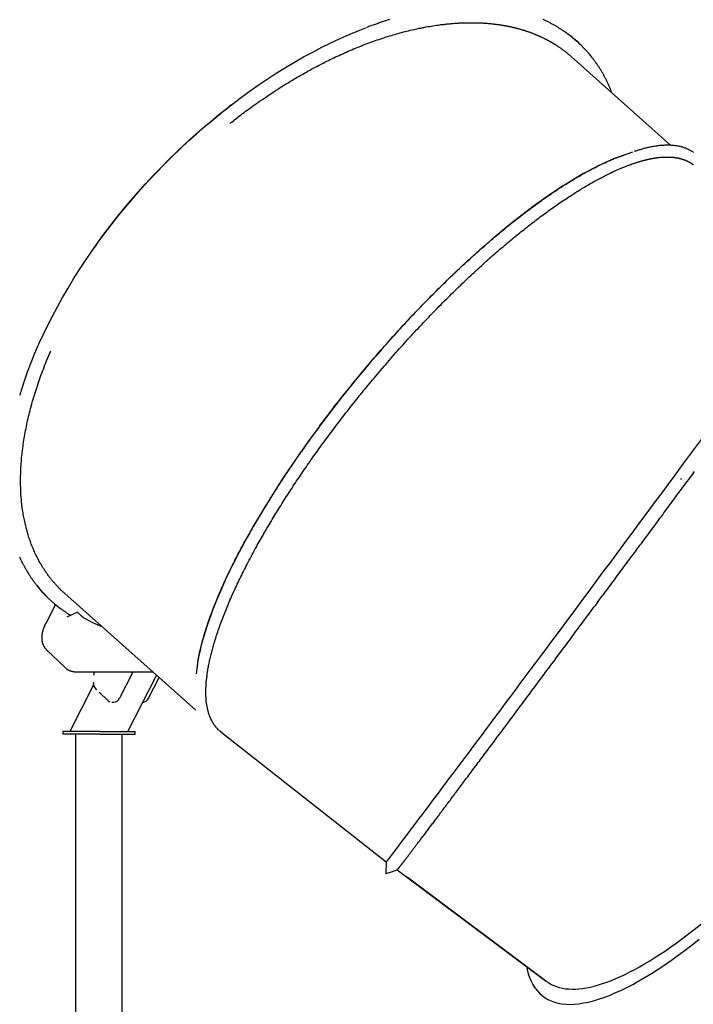
# Model space of a CAD drawing. Extents: x -7929 to 6928, y -3858 to 3262.
# Drawn here: x -165 to 532, y -1097 to -78 of the extents above; entities that cross this region are included whole.
import ezdxf

# ---------------------------------------------------------------- set-up
doc = ezdxf.new("R2010")
doc.units = 0

msp = doc.modelspace()

# ---------------------------------------------------------------- linework, layer by layer
at = {"color": 7, "linetype": 'Continuous'}
for p, q in [((415.3, -103.8), (414.5, -102.9)), ((508.8, -207.9), (405.6, -115.9)), ((53.2, -166.3), (51.6, -167.5)), ((522.2, -228.4), (522.3, -228.2)), ((-86.4, -311.2), (-87.5, -312.9)), ((-137.6, -430.9), (-133.1, -420.5)), ((519.3, -552.8), (518.6, -553.8)), ((-118.7, -672), (17, -792.9)), ((-136.2, -676.4), (-135.3, -677.2)), ((-128.5, -683.2), (-138.5, -702.9)), ((-105.5, -691.4), (-116.6, -696.4)), ((-102.6, -694.2), (-105.5, -691.4)), ((-138.4, -729.3), (-138.2, -729.5)), ((-138.2, -729.5), (-117.9, -749)), ((-107.1, -753), (-27.9, -753)), ((-48.7, -754.1), (-62.1, -780.3)), ((-49.9, -753), (-48.7, -754.1)), ((-53.3, -814.7), (-23.7, -756.7)), ((-32, -780.3), (-21.1, -759)), ((-88.9, -766.5), (-113.6, -814.7)), ((-86, -771.6), (-86.2, -771.3)), ((-74.3, -782.8), (-83.3, -774.1)), ((-70.1, -784.6), (-68.1, -784.6)), ((-120.9, -814.7), (-120.9, -817.7)), ((-82.6, -814.7), (-120.9, -814.7)), ((-82.6, -814.7), (-45.9, -814.7)), ((-45.9, -817.7), (-45.9, -814.7)), ((42.9, -815.3), (41.9, -814.5)), ((42.9, -815.3), (214, -949.9)), ((-82.6, -817.7), (-120.9, -817.7)), ((-107.6, -817.7), (-107.6, -2648.8)), ((-82.6, -817.7), (-45.9, -817.7)), ((-59.3, -2648.8), (-59.3, -817.7)), ((214, -949.9), (213.7, -962.1)), ((225.4, -958), (380, -1073.7)), ((225.4, -958), (225.5, -958)), ((379.1, -1072.9), (235.8, -965.7)), ((235.9, -965.8), (379.2, -1072.9)), ((379.1, -1072.9), (379.1, -1072.8))]:
    msp.add_line(p, q, dxfattribs=at)
for points in [[(217.6, -77.6), (216.5, -77.9), (215.4, -78.3), (214.4, -78.6), (213.3, -79), (212.2, -79.3), (211.1, -79.7), (210, -80), (208.9, -80.4), (207.8, -80.7), (206.8, -81.1), (205.7, -81.5), (204.6, -81.8), (203.5, -82.2), (202.5, -82.6), (201.4, -83), (200.3, -83.4), (199.3, -83.7), (198.2, -84.1), (197.1, -84.5), (196.1, -84.9), (195, -85.3), (193.9, -85.7)], [(269.6, -83), (270.6, -82.8), (271.7, -82.7), (272.8, -82.6), (273.9, -82.5), (274.9, -82.3), (276, -82.2), (277.1, -82.1), (278.2, -82), (279.2, -81.9), (280.3, -81.8), (281.4, -81.7), (282.5, -81.6), (283.5, -81.5), (284.6, -81.4), (285.7, -81.3), (286.8, -81.3), (287.8, -81.2), (288.9, -81.2), (289.9, -81.1), (291, -81), (292.1, -81), (293.1, -81), (294.2, -80.9), (295.2, -80.9), (296.3, -80.9), (297.3, -80.8), (298.4, -80.8), (299.4, -80.8), (300.4, -80.8), (301.5, -80.8), (302.5, -80.8), (303.5, -80.8), (304.6, -80.8), (305.6, -80.8), (306.6, -80.8), (307.6, -80.9), (308.6, -80.9), (309.7, -80.9), (310.7, -81), (311.7, -81), (312.7, -81.1), (313.7, -81.1), (314.7, -81.2), (315.7, -81.2), (316.6, -81.3), (317.6, -81.4), (318.5, -81.4), (319.4, -81.5), (320.3, -81.6), (321.2, -81.7), (322, -81.7), (322.9, -81.8), (323.7, -81.9), (324.4, -82), (325.2, -82.1), (325.9, -82.2), (326.6, -82.3), (327.3, -82.3), (328, -82.4), (328.6, -82.5), (329.3, -82.6), (329.9, -82.7), (330.4, -82.8), (331, -82.8), (331.6, -82.9), (332.1, -83), (332.6, -83.1), (333.1, -83.2), (333.6, -83.2), (334.1, -83.3), (334.6, -83.4), (335.1, -83.5), (335.6, -83.6), (336.1, -83.7), (336.6, -83.8), (337.1, -83.8), (337.6, -83.9), (338.1, -84), (338.6, -84.1), (339.1, -84.2), (339.6, -84.3), (340.1, -84.4), (340.5, -84.5), (341, -84.6), (341.5, -84.7), (342, -84.8), (342.4, -84.9), (342.9, -85), (343.4, -85.1), (343.8, -85.2), (344.3, -85.3), (344.7, -85.4), (345.1, -85.5), (345.6, -85.6), (346, -85.7), (346.4, -85.8), (346.9, -85.9), (347.3, -86), (347.7, -86.1), (348.2, -86.2), (348.6, -86.3), (349, -86.5), (349.5, -86.6), (349.9, -86.7), (350.3, -86.8), (350.8, -86.9), (351.2, -87.1), (351.7, -87.2), (352.2, -87.3), (352.6, -87.4), (353.1, -87.6), (353.6, -87.7), (354.1, -87.9), (354.6, -88), (355.1, -88.2), (355.7, -88.3), (356.2, -88.5), (356.8, -88.7), (357.3, -88.9), (357.9, -89), (358.4, -89.2), (359, -89.4), (359.6, -89.6), (360.2, -89.8), (360.8, -90), (361.4, -90.2), (362, -90.4), (362.6, -90.6), (363.2, -90.8), (363.8, -91.1), (364.4, -91.3), (365, -91.5), (365.6, -91.8), (366.2, -92), (366.8, -92.2), (367.4, -92.5), (368, -92.7), (368.6, -92.9), (369.1, -93.2), (369.7, -93.4), (370.3, -93.7), (370.9, -93.9), (371.4, -94.2), (372, -94.4), (372.5, -94.6), (373.1, -94.9), (373.6, -95.1), (374.1, -95.4), (374.6, -95.6), (375.1, -95.8), (375.6, -96.1), (376.1, -96.3), (376.6, -96.5), (377.1, -96.8), (377.5, -97), (378, -97.2), (378.5, -97.5), (378.9, -97.7), (379.3, -97.9), (379.8, -98.1), (380.2, -98.3), (380.6, -98.6), (381, -98.8), (381.4, -99), (381.8, -99.2), (382.2, -99.4), (382.6, -99.6), (382.9, -99.8), (383.3, -100.1), (383.7, -100.3), (384.1, -100.5), (384.4, -100.7), (384.8, -100.9), (385.2, -101.1), (385.5, -101.3), (385.9, -101.5), (386.3, -101.8), (386.7, -102), (387, -102.2), (387.4, -102.5), (387.8, -102.7), (388.2, -102.9), (388.7, -103.2), (389.1, -103.5), (389.6, -103.8), (390, -104.1), (390.5, -104.4), (391, -104.7), (391.5, -105.1), (392.1, -105.4), (392.6, -105.8), (393.2, -106.1), (393.7, -106.5), (394.3, -106.9), (394.9, -107.3), (395.5, -107.8), (396.1, -108.2), (396.6, -108.6), (397.2, -109.1), (397.8, -109.5), (398.4, -109.9), (399, -110.4), (399.5, -110.8), (400.1, -111.2), (400.6, -111.7), (401.2, -112.1), (401.7, -112.5), (402.2, -112.9), (402.6, -113.3), (403.1, -113.7), (403.5, -114.1), (404, -114.5), (404.4, -114.8), (404.8, -115.2), (405.2, -115.6), (405.6, -116)], [(401.7, -92.2), (401.4, -92), (401.1, -91.8), (400.8, -91.6), (400.6, -91.3), (400.3, -91.1), (399.9, -90.9), (399.6, -90.6), (399.2, -90.4), (398.8, -90.1), (398.4, -89.8), (398, -89.5), (397.5, -89.2), (397, -88.9), (396.5, -88.5), (396, -88.2), (395.4, -87.8), (394.8, -87.5), (394.2, -87.1), (393.6, -86.7), (392.9, -86.3), (392.2, -85.8), (391.6, -85.4), (390.9, -85), (390.2, -84.6), (389.5, -84.2), (388.8, -83.8), (388.1, -83.4), (387.4, -83), (386.7, -82.6), (386, -82.2), (385.2, -81.9), (384.5, -81.5), (383.8, -81.1), (383.1, -80.7), (382.3, -80.4), (381.6, -80), (380.9, -79.6), (380.1, -79.3), (379.4, -78.9), (378.7, -78.6), (377.9, -78.2), (377.2, -77.9), (376.4, -77.6)], [(-164, -462), (-163.7, -461.2), (-160.6, -451.8), (-157.2, -442.3), (-153.6, -432.7), (-149.7, -423.1), (-145.5, -413.5), (-141.1, -403.9), (-136.4, -394.2), (-131.5, -384.6), (-126.4, -374.9), (-121, -365.3), (-115.4, -355.7), (-109.6, -346.1), (-103.5, -336.5), (-97.3, -327), (-90.8, -317.5), (-84.1, -308.1), (-77.3, -298.8), (-70.2, -289.6), (-63, -280.4), (-55.6, -271.4), (-48, -262.4), (-40.2, -253.6), (-32.3, -244.8), (-24.2, -236.2), (-16, -227.8), (-7.7, -219.5), (0.8, -211.3), (9.4, -203.3), (18.1, -195.4), (26.9, -187.7), (35.8, -180.2), (44.8, -172.9), (53.9, -165.8), (63, -158.8), (72.2, -152.1), (81.5, -145.6), (90.8, -139.3), (100.2, -133.2), (109.6, -127.3), (119, -121.7), (128.5, -116.3), (137.9, -111.2), (147.4, -106.3), (156.8, -101.6), (166.3, -97.2), (175.7, -93.1), (185, -89.2), (193.8, -85.8)], [(212.3, -96.2), (214.1, -95.6), (215.8, -95.1), (217.6, -94.5), (219.4, -94), (221.2, -93.4), (222.9, -92.9), (224.7, -92.4), (226.5, -91.9), (228.3, -91.4), (230, -90.9), (231.8, -90.4), (233.6, -90), (235.4, -89.5), (237.2, -89.1), (239, -88.7), (240.7, -88.2), (242.5, -87.8), (244.3, -87.4), (246.1, -87), (247.9, -86.6), (249.7, -86.3), (251.6, -85.9), (253.4, -85.6), (255.2, -85.2), (257, -84.9), (258.8, -84.6), (260.6, -84.3), (262.4, -84), (264.2, -83.8), (266, -83.5), (267.8, -83.2), (269.6, -83)], [(152.4, -120.8), (154.2, -119.9), (156.1, -119), (157.9, -118.1), (159.8, -117.2), (161.6, -116.3), (163.5, -115.5), (165.3, -114.6), (167.2, -113.7), (169, -112.9), (170.9, -112.1), (172.8, -111.2), (174.6, -110.4), (176.5, -109.6), (178.4, -108.8), (180.2, -108), (182.1, -107.3), (184, -106.5), (185.9, -105.7), (187.7, -105), (189.6, -104.2), (191.5, -103.5), (193.4, -102.8), (195.3, -102.1), (197.2, -101.4), (199.1, -100.7), (201, -100), (202.8, -99.4), (204.7, -98.7), (206.6, -98.1), (208.5, -97.4), (210.4, -96.8), (212.3, -96.2)], [(92.2, -155.9), (94, -154.7), (95.8, -153.5), (97.7, -152.3), (99.5, -151.1), (101.4, -149.9), (103.2, -148.7), (105.1, -147.5), (106.9, -146.3), (108.8, -145.2), (110.6, -144), (112.5, -142.9), (114.4, -141.7), (116.2, -140.6), (118.1, -139.5), (120, -138.4), (121.9, -137.3), (123.8, -136.2), (125.7, -135.1), (127.6, -134), (129.5, -132.9), (131.4, -131.9), (133.3, -130.8), (135.2, -129.8), (137.1, -128.7), (139, -127.7), (140.9, -126.7), (142.8, -125.7), (144.7, -124.7), (146.6, -123.7), (148.6, -122.7), (150.5, -121.8), (152.4, -120.8)], [(447.7, -153.4), (447.4, -152.6), (447.1, -151.9), (446.8, -151.1), (446.5, -150.3), (446.2, -149.5), (445.8, -148.7), (445.5, -148), (445.2, -147.2), (444.9, -146.4), (444.5, -145.7), (444.2, -144.9), (443.8, -144.1), (443.5, -143.4), (443.1, -142.6), (442.8, -141.9), (442.4, -141.2), (442, -140.4), (441.7, -139.7), (441.3, -138.9), (440.9, -138.2), (440.5, -137.5), (440.2, -136.8), (439.8, -136), (439.4, -135.3), (439, -134.6), (438.6, -133.9), (438.2, -133.2), (437.8, -132.5), (437.4, -131.8), (437, -131.1), (436.5, -130.4), (436.1, -129.7), (435.7, -129), (435.3, -128.3), (434.8, -127.6), (434.4, -127), (434, -126.3), (433.6, -125.7), (433.1, -125), (432.7, -124.4), (432.3, -123.8), (431.9, -123.3), (431.6, -122.7), (431.2, -122.2), (430.8, -121.7), (430.5, -121.2), (430.1, -120.7), (429.8, -120.2), (429.4, -119.8), (429.1, -119.3), (428.8, -118.9), (428.5, -118.5), (428.2, -118.2), (427.9, -117.8), (427.6, -117.4), (427.3, -117)], [(52.2, -185.2), (53.3, -184.3), (54.5, -183.3), (55.8, -182.3), (57, -181.3), (58.3, -180.3), (59.6, -179.3), (60.9, -178.3), (62.3, -177.2), (63.8, -176.1), (65.3, -174.9), (66.9, -173.7), (68.5, -172.5), (70.2, -171.3), (72, -170), (73.8, -168.7), (75.7, -167.3), (77.6, -166), (79.6, -164.6), (81.6, -163.2), (83.7, -161.7), (85.8, -160.3), (87.9, -158.8), (90, -157.4), (92.2, -155.9)], [(-86.4, -311.2), (-85.9, -310.6), (-79.2, -301.3), (-72.3, -292.1), (-65.2, -283), (-57.9, -274), (-50.5, -265.1), (-42.9, -256.3), (-35.1, -247.6), (-27.2, -239.1), (-19.1, -230.7), (-10.9, -222.4), (-2.5, -214.2), (5.9, -206.3), (14.5, -198.4), (23.2, -190.8), (32, -183.3), (40.9, -176), (49.9, -168.9), (51.6, -167.5)], [(532.1, -215.2), (531.4, -214.7), (530.8, -214.3), (530.1, -213.9), (529.4, -213.4), (528.7, -213), (528, -212.7), (527.3, -212.3), (526.5, -211.9), (525.8, -211.6), (525, -211.2), (524.3, -210.9), (523.5, -210.6), (522.7, -210.3), (521.9, -210.1), (521.1, -209.8), (520.2, -209.6), (519.4, -209.3), (518.6, -209.1), (517.7, -208.9), (516.8, -208.7), (515.9, -208.6), (515.1, -208.4), (514.1, -208.3), (513.2, -208.2), (512.3, -208), (511.4, -207.9), (510.4, -207.9), (509.5, -207.8), (508.5, -207.7), (507.5, -207.7), (506.5, -207.7), (505.5, -207.7), (504.5, -207.7), (503.5, -207.7), (502.4, -207.7), (501.4, -207.8), (500.4, -207.9), (499.3, -207.9), (498.2, -208), (497.1, -208.1), (496, -208.3), (494.9, -208.4), (493.8, -208.6), (492.7, -208.7), (491.6, -208.9), (490.4, -209.1), (489.3, -209.3), (488.2, -209.5), (487.1, -209.8), (486, -210), (484.9, -210.2), (483.9, -210.5), (482.8, -210.7), (481.8, -210.9), (480.8, -211.2), (479.8, -211.5), (478.9, -211.7), (478, -212), (477, -212.3), (476.1, -212.6), (475.2, -212.8), (474.3, -213.1), (473.5, -213.4), (472.6, -213.7), (471.8, -214), (470.9, -214.3)], [(433.5, -229.1), (435, -228.4), (436.4, -227.7), (437.8, -227.1), (439.2, -226.4), (440.6, -225.8), (441.9, -225.2), (443.3, -224.6), (444.5, -224), (445.8, -223.4), (446.9, -222.9), (448.1, -222.4), (449.2, -222), (450.2, -221.6), (451.2, -221.2), (452.2, -220.8), (453.1, -220.4), (453.9, -220.1), (454.8, -219.8), (455.6, -219.5), (456.3, -219.3), (457.1, -219), (457.8, -218.8), (458.5, -218.5), (459.2, -218.3)], [(443.8, -237.7), (444.6, -237.3), (445.4, -236.9), (446.2, -236.5), (447, -236.1), (447.8, -235.8), (448.6, -235.4), (449.4, -235), (450.1, -234.7), (450.9, -234.3), (451.7, -233.9), (452.5, -233.6), (453.3, -233.2), (454.1, -232.9), (454.8, -232.6), (455.6, -232.2), (456.4, -231.9), (457.2, -231.6), (457.9, -231.2), (458.7, -230.9), (459.5, -230.6), (460.2, -230.3), (461, -230), (461.8, -229.7), (462.5, -229.4), (463.3, -229.1), (464, -228.8), (464.8, -228.5), (465.5, -228.2), (466.2, -228), (467, -227.7), (467.7, -227.4), (468.4, -227.2), (469.2, -226.9), (469.9, -226.7), (470.6, -226.4), (471.3, -226.2), (472.1, -225.9), (472.8, -225.7), (473.5, -225.5), (474.2, -225.3), (474.9, -225), (475.6, -224.8), (476.3, -224.6), (477, -224.4), (477.7, -224.2), (478.3, -224), (479, -223.8), (479.6, -223.7), (480.2, -223.5), (480.8, -223.3), (481.4, -223.2), (482, -223), (482.5, -222.9), (483.1, -222.8), (483.6, -222.6), (484.1, -222.5), (484.6, -222.4), (485, -222.3), (485.5, -222.2), (485.9, -222.1), (486.4, -222), (486.8, -221.9), (487.2, -221.8), (487.6, -221.8), (487.9, -221.7), (488.3, -221.6), (488.6, -221.6), (489, -221.5), (489.3, -221.4), (489.7, -221.4), (490, -221.3), (490.3, -221.2), (490.7, -221.2), (491, -221.1), (491.3, -221.1), (491.7, -221), (492, -221), (492.3, -220.9), (492.7, -220.9), (493, -220.8), (493.3, -220.8), (493.7, -220.7), (494, -220.7), (494.3, -220.6), (494.6, -220.6), (494.9, -220.5), (495.2, -220.5), (495.6, -220.5), (495.9, -220.4), (496.2, -220.4), (496.4, -220.4), (496.7, -220.3), (497, -220.3), (497.3, -220.3), (497.6, -220.2), (497.9, -220.2), (498.2, -220.2), (498.5, -220.2), (498.7, -220.1), (499, -220.1), (499.3, -220.1), (499.6, -220.1), (499.9, -220), (500.2, -220), (500.5, -220), (500.7, -220), (501, -220), (501.3, -220), (501.6, -219.9), (502, -219.9), (502.3, -219.9), (502.6, -219.9), (502.9, -219.9), (503.2, -219.9), (503.6, -219.9), (503.9, -219.9), (504.3, -219.9), (504.6, -219.9), (505, -219.9), (505.3, -219.9), (505.7, -219.9), (506.1, -219.9), (506.4, -219.9), (506.8, -219.9), (507.2, -219.9), (507.6, -219.9), (508, -219.9), (508.3, -220), (508.7, -220), (509.1, -220), (509.5, -220), (509.9, -220.1), (510.2, -220.1), (510.6, -220.1), (511, -220.2), (511.4, -220.2), (511.7, -220.2), (512.1, -220.3), (512.5, -220.3), (512.8, -220.4), (513.2, -220.4), (513.5, -220.5), (513.9, -220.5), (514.2, -220.6), (514.6, -220.6), (514.9, -220.7), (515.2, -220.7), (515.5, -220.8), (515.8, -220.9), (516.2, -220.9), (516.5, -221), (516.8, -221.1), (517.1, -221.1), (517.3, -221.2), (517.6, -221.3), (517.9, -221.3), (518.2, -221.4), (518.4, -221.5), (518.7, -221.5), (519, -221.6), (519.2, -221.7), (519.5, -221.7), (519.7, -221.8), (519.9, -221.9), (520.2, -221.9), (520.4, -222), (520.6, -222.1), (520.9, -222.2), (521.1, -222.2), (521.3, -222.3), (521.5, -222.4), (521.7, -222.5), (522, -222.5), (522.2, -222.6), (522.4, -222.7), (522.6, -222.8), (522.8, -222.9), (523, -222.9), (523.3, -223), (523.5, -223.1), (523.7, -223.2), (524, -223.3), (524.2, -223.4), (524.5, -223.5), (524.7, -223.6), (525, -223.8), (525.3, -223.9), (525.5, -224), (525.8, -224.2), (526.1, -224.3), (526.4, -224.5), (526.8, -224.6), (527.1, -224.8), (527.4, -225), (527.7, -225.1), (528, -225.3), (528.4, -225.5), (528.7, -225.7), (529, -225.9), (529.3, -226.1), (529.7, -226.3), (530, -226.6), (530.3, -226.8), (530.7, -227), (531, -227.3), (531.3, -227.5), (531.7, -227.8), (532, -228)], [(469.2, -214.8), (464.3, -216.5), (459.3, -218.2)], [(342.1, -289.8), (343.8, -288.4), (345.6, -287), (347.3, -285.6), (349.1, -284.2), (350.9, -282.8), (352.6, -281.5), (354.4, -280.1), (356.1, -278.8), (357.8, -277.4), (359.6, -276.1), (361.3, -274.8), (363, -273.5), (364.7, -272.2), (366.5, -271), (368.2, -269.7), (369.9, -268.5), (371.6, -267.2), (373.3, -266), (375, -264.8), (376.6, -263.6), (378.3, -262.4), (380, -261.3), (381.7, -260.1), (383.3, -259), (385, -257.8), (386.7, -256.7), (388.3, -255.6), (390, -254.5), (391.6, -253.4), (393.2, -252.3), (394.9, -251.3), (396.5, -250.2), (398.1, -249.2), (399.7, -248.2), (401.3, -247.2), (402.9, -246.2), (404.5, -245.2), (406.1, -244.2), (407.7, -243.3), (409.3, -242.3), (410.8, -241.4), (412.4, -240.5), (414, -239.6), (415.5, -238.7), (417, -237.8), (418.6, -236.9), (420.1, -236.1), (421.6, -235.3), (423.1, -234.5), (424.6, -233.7), (426.1, -232.9), (427.6, -232.1), (429.1, -231.3), (430.6, -230.6), (432, -229.8), (433.5, -229.1)], [(400.2, -263.1), (401.6, -262.2), (403, -261.3), (404.4, -260.4), (405.8, -259.5), (407.1, -258.6), (408.5, -257.7), (409.9, -256.8), (411.2, -256), (412.6, -255.1), (414, -254.3), (415.4, -253.4), (416.7, -252.6), (418.1, -251.8), (419.4, -251), (420.8, -250.1), (422.2, -249.3), (423.5, -248.6), (424.9, -247.8), (426.3, -247), (427.6, -246.2), (429, -245.4), (430.4, -244.7), (431.7, -243.9), (433.1, -243.2), (434.4, -242.5), (435.8, -241.8), (437.1, -241.1), (438.5, -240.4), (439.8, -239.7), (441.1, -239), (442.5, -238.4), (443.8, -237.7)], [(352.4, -298.4), (353.9, -297.2), (355.4, -296), (356.9, -294.8), (358.4, -293.6), (359.9, -292.4), (361.4, -291.2), (362.9, -290.1), (364.4, -288.9), (365.9, -287.7), (367.4, -286.6), (368.9, -285.4), (370.4, -284.3), (371.9, -283.2), (373.4, -282), (374.9, -280.9), (376.4, -279.8), (377.9, -278.7), (379.4, -277.6), (380.9, -276.5), (382.4, -275.4), (383.9, -274.4), (385.4, -273.3), (386.9, -272.2), (388.4, -271.2), (389.9, -270.1), (391.3, -269.1), (392.8, -268.1), (394.3, -267.1), (395.8, -266.1), (397.3, -265.1), (398.8, -264.1), (400.2, -263.1)], [(240.7, -384.5), (242.5, -382.6), (244.4, -380.7), (246.2, -378.8), (248, -376.9), (249.8, -375), (251.6, -373.1), (253.4, -371.3), (255.2, -369.4), (257.1, -367.5), (258.9, -365.7), (260.7, -363.8), (262.5, -362), (264.3, -360.2), (266.2, -358.4), (268, -356.5), (269.8, -354.7), (271.6, -352.9), (273.5, -351.2), (275.3, -349.4), (277.1, -347.6), (278.9, -345.8), (280.7, -344.1), (282.6, -342.3), (284.4, -340.6), (286.2, -338.9), (288, -337.1), (289.9, -335.4), (291.7, -333.7), (293.5, -332), (295.3, -330.3), (297.1, -328.6), (299, -327), (300.8, -325.3), (302.6, -323.7), (304.4, -322), (306.2, -320.4), (308, -318.8), (309.8, -317.1), (311.7, -315.5), (313.5, -313.9), (315.3, -312.4), (317.1, -310.8), (318.9, -309.2), (320.7, -307.6), (322.5, -306.1), (324.3, -304.6), (326.1, -303), (327.8, -301.5), (329.6, -300), (331.4, -298.6), (333.2, -297.1), (335, -295.6), (336.8, -294.2), (338.5, -292.7), (340.3, -291.2), (342.1, -289.8)], [(302, -342.3), (303.5, -340.8), (305.1, -339.4), (306.7, -337.9), (308.2, -336.5), (309.8, -335), (311.4, -333.6), (312.9, -332.2), (314.5, -330.8), (316.1, -329.3), (317.7, -327.9), (319.2, -326.5), (320.8, -325.1), (322.4, -323.7), (323.9, -322.3), (325.5, -321), (327.1, -319.6), (328.7, -318.2), (330.3, -316.8), (331.8, -315.5), (333.4, -314.1), (335, -312.8), (336.6, -311.4), (338.2, -310.1), (339.7, -308.8), (341.3, -307.4), (342.9, -306.1), (344.5, -304.8), (346, -303.5), (347.6, -302.2), (349.2, -301), (350.8, -299.7), (352.4, -298.4)], [(201.5, -448.8), (203.2, -446.8), (204.9, -444.7), (206.6, -442.7), (208.4, -440.7), (210.1, -438.7), (211.8, -436.6), (213.6, -434.6), (215.3, -432.6), (217.1, -430.6), (218.8, -428.6), (220.6, -426.5), (222.3, -424.5), (224.1, -422.5), (225.9, -420.6), (227.6, -418.6), (229.4, -416.6), (231.2, -414.6), (233, -412.6), (234.8, -410.7), (236.5, -408.7), (238.3, -406.7), (240.1, -404.8), (241.9, -402.8), (243.7, -400.9), (245.5, -399), (247.3, -397), (249.1, -395.1), (250.9, -393.2), (252.7, -391.3), (254.5, -389.4), (256.3, -387.5), (258.1, -385.6), (259.9, -383.7), (261.7, -381.9), (263.6, -380), (265.4, -378.1), (267.2, -376.3), (269, -374.4), (270.8, -372.6), (272.6, -370.7), (274.5, -368.9), (276.3, -367.1), (278.1, -365.3), (279.9, -363.5), (281.8, -361.7), (283.6, -359.9), (285.4, -358.1), (287.3, -356.3), (289.1, -354.5), (290.9, -352.8), (292.8, -351), (294.6, -349.2), (296.4, -347.5), (298.3, -345.8), (300.1, -344), (302, -342.3)], [(144.9, -498.8), (146.5, -496.7), (148.1, -494.5), (149.7, -492.4), (151.3, -490.3), (152.9, -488.2), (154.5, -486.1), (156.1, -484), (157.7, -481.9), (159.3, -479.8), (161, -477.7), (162.6, -475.6), (164.2, -473.5), (165.9, -471.4), (167.5, -469.3), (169.2, -467.2), (170.9, -465.1), (172.5, -463), (174.2, -460.9), (175.9, -458.9), (177.6, -456.8), (179.3, -454.7), (180.9, -452.6), (182.6, -450.5), (184.3, -448.5), (186, -446.4), (187.8, -444.4), (189.5, -442.3), (191.2, -440.2), (192.9, -438.2), (194.6, -436.1), (196.4, -434.1), (198.1, -432.1), (199.9, -430), (201.6, -428), (203.3, -426), (205.1, -423.9), (206.8, -421.9), (208.6, -419.9), (210.4, -417.9), (212.1, -415.9), (213.9, -413.9), (215.7, -411.9), (217.4, -409.9), (219.2, -407.9), (221, -405.9), (222.8, -403.9), (224.6, -402), (226.4, -400), (228.1, -398.1), (229.9, -396.1), (231.7, -394.2), (233.5, -392.2), (235.3, -390.3), (237.1, -388.4), (238.9, -386.4), (240.7, -384.5)], [(-164.4, -547.1), (-164.3, -545.1), (-164.2, -543.2), (-164.1, -541.2), (-164, -539.3), (-163.9, -537.3), (-163.7, -535.3), (-163.6, -533.3), (-163.4, -531.3), (-163.2, -529.4), (-163, -527.4), (-162.8, -525.4), (-162.6, -523.4), (-162.3, -521.3), (-162, -519.3), (-161.7, -517.3), (-161.4, -515.3), (-161.1, -513.3), (-160.8, -511.2), (-160.5, -509.2), (-160.1, -507.1), (-159.7, -505.1), (-159.3, -503.1), (-158.9, -501), (-158.5, -498.9), (-158.1, -496.9), (-157.6, -494.8), (-157.2, -492.7), (-156.7, -490.7), (-156.2, -488.6), (-155.7, -486.5), (-155.2, -484.4), (-154.7, -482.3), (-154.1, -480.2), (-153.5, -478.1), (-153, -475.9), (-152.4, -473.8), (-151.8, -471.7), (-151.1, -469.6), (-150.5, -467.4), (-149.9, -465.3), (-149.2, -463.2), (-148.5, -461), (-147.8, -458.9), (-147.1, -456.7), (-146.4, -454.6), (-145.7, -452.4), (-144.9, -450.3), (-144.1, -448.1), (-143.4, -446), (-142.6, -443.8), (-141.7, -441.7), (-140.9, -439.5), (-140.1, -437.4), (-139.3, -435.2), (-138.4, -433.1), (-137.6, -430.9)], [(155.2, -507.4), (156.6, -505.5), (158, -503.7), (159.4, -501.8), (160.8, -500), (162.2, -498.1), (163.5, -496.3), (164.9, -494.4), (166.4, -492.6), (167.8, -490.8), (169.2, -488.9), (170.6, -487.1), (172, -485.2), (173.5, -483.4), (174.9, -481.6), (176.3, -479.7), (177.8, -477.9), (179.2, -476.1), (180.7, -474.2), (182.2, -472.4), (183.6, -470.6), (185.1, -468.8), (186.5, -466.9), (188, -465.1), (189.5, -463.3), (191, -461.5), (192.5, -459.7), (194, -457.9), (195.5, -456), (197, -454.2), (198.5, -452.4), (200, -450.6), (201.5, -448.8)], [(-164.1, -462.2), (-164.3, -463), (-164.5, -463.7), (-164.8, -464.5), (-165, -465.3), (-165.3, -466.1), (-165.5, -466.9)], [(144.9, -498.8), (143.9, -500.2), (142.8, -501.6), (141.8, -503), (140.7, -504.5), (139.7, -505.9), (138.6, -507.4), (137.5, -508.9), (136.4, -510.4), (135.3, -511.9), (134.2, -513.4), (133.1, -515), (132, -516.5), (130.9, -518.1), (129.7, -519.7), (128.6, -521.4), (127.4, -523), (126.2, -524.7), (125, -526.4), (123.8, -528.1), (122.6, -529.8), (121.4, -531.6), (120.2, -533.3), (119, -535.1), (117.7, -536.9), (116.5, -538.8), (115.2, -540.6), (114, -542.5), (112.7, -544.3), (111.5, -546.2), (110.2, -548.1), (109, -550), (107.7, -551.9), (106.5, -553.8), (105.2, -555.7), (104, -557.5), (102.8, -559.4), (101.5, -561.3), (100.3, -563.2), (99.1, -565.1), (97.9, -567), (96.7, -568.9), (95.5, -570.8), (94.3, -572.7), (93.1, -574.6), (92, -576.5), (90.8, -578.4), (89.6, -580.3), (88.5, -582.1), (87.3, -584), (86.2, -585.9), (85.1, -587.8), (84, -589.6), (82.9, -591.4), (81.9, -593.2), (80.9, -594.9), (79.9, -596.5), (78.9, -598.1), (78.1, -599.7), (77.2, -601.1), (76.4, -602.5), (75.6, -603.9), (74.9, -605.2), (74.2, -606.4), (73.6, -607.5), (72.9, -608.6), (72.4, -609.7), (71.8, -610.7), (71.3, -611.6), (70.8, -612.6), (70.3, -613.5), (69.8, -614.3), (69.3, -615.2)], [(114.1, -566.4), (115.3, -564.6), (116.5, -562.8), (117.7, -560.9), (118.9, -559.1), (120.1, -557.2), (121.3, -555.4), (122.6, -553.6), (123.8, -551.7), (125, -549.9), (126.3, -548), (127.5, -546.2), (128.8, -544.3), (130.1, -542.5), (131.4, -540.6), (132.6, -538.8), (133.9, -536.9), (135.2, -535.1), (136.5, -533.2), (137.8, -531.4), (139.1, -529.5), (140.4, -527.7), (141.8, -525.8), (143.1, -524), (144.4, -522.1), (145.7, -520.3), (147.1, -518.4), (148.4, -516.6), (149.8, -514.7), (151.1, -512.9), (152.5, -511), (153.9, -509.2), (155.2, -507.4)], [(-160.2, -597.5), (-160.5, -595.9), (-160.8, -594.4), (-161.1, -592.9), (-161.4, -591.4), (-161.7, -589.9), (-161.9, -588.3), (-162.2, -586.8), (-162.4, -585.3), (-162.7, -583.7), (-162.9, -582.2), (-163.1, -580.6), (-163.2, -579.1), (-163.4, -577.5), (-163.6, -575.9), (-163.7, -574.3), (-163.8, -572.8), (-164, -571.2), (-164.1, -569.6), (-164.2, -568), (-164.3, -566.4), (-164.3, -564.8), (-164.4, -563.2), (-164.4, -561.7), (-164.5, -560), (-164.5, -558.4), (-164.5, -556.8), (-164.5, -555.2), (-164.5, -553.6), (-164.5, -552), (-164.5, -550.3), (-164.4, -548.7), (-164.4, -547.1)], [(504.4, -584.7), (505.9, -582.6), (507.5, -580.6), (509, -578.5), (510.5, -576.4), (512.1, -574.3), (513.6, -572.2), (515.1, -570.2), (516.7, -568.1), (518.2, -566), (519.7, -564), (521.3, -561.9), (522.8, -559.9), (524.3, -557.8), (525.8, -555.8), (527.3, -553.7), (528.8, -551.7), (530.3, -549.7), (531.8, -547.6), (533.3, -545.6)], [(79.6, -623.8), (80.5, -622), (81.5, -620.3), (82.5, -618.5), (83.5, -616.8), (84.5, -615), (85.5, -613.2), (86.5, -611.5), (87.5, -609.7), (88.5, -607.9), (89.6, -606.1), (90.6, -604.3), (91.7, -602.5), (92.7, -600.8), (93.8, -599), (94.9, -597.2), (95.9, -595.4), (97, -593.6), (98.1, -591.8), (99.2, -590), (100.3, -588.2), (101.4, -586.4), (102.5, -584.6), (103.7, -582.8), (104.8, -581), (105.9, -579.1), (107.1, -577.3), (108.2, -575.5), (109.4, -573.7), (110.6, -571.9), (111.7, -570.1), (112.9, -568.3), (114.1, -566.4)], [(460.1, -644.4), (461.5, -642.5), (462.9, -640.7), (464.3, -638.8), (465.7, -636.9), (467.1, -635), (468.5, -633.2), (469.9, -631.3), (471.3, -629.4), (472.7, -627.5), (474, -625.7), (475.4, -623.8), (476.8, -621.9), (478.2, -620), (479.6, -618.2), (481, -616.3), (482.4, -614.4), (483.8, -612.6), (485.1, -610.7), (486.5, -608.8), (487.9, -607), (489.3, -605.1), (490.7, -603.2), (492, -601.4), (493.4, -599.5), (494.8, -597.7), (496.2, -595.8), (497.5, -594), (498.9, -592.1), (500.3, -590.3), (501.6, -588.4), (503, -586.6), (504.4, -584.7)], [(-144.4, -640), (-145.1, -638.7), (-145.7, -637.5), (-146.4, -636.2), (-147, -635), (-147.7, -633.7), (-148.3, -632.4), (-149, -631.1), (-149.6, -629.9), (-150.2, -628.6), (-150.7, -627.3), (-151.3, -626), (-151.9, -624.6), (-152.4, -623.3), (-152.9, -622), (-153.4, -620.7), (-153.9, -619.3), (-154.4, -618), (-154.9, -616.6), (-155.3, -615.3), (-155.8, -614), (-156.2, -612.6), (-156.7, -611.3), (-157.1, -609.9), (-157.5, -608.5), (-157.8, -607.2), (-158.2, -605.8), (-158.6, -604.4), (-158.9, -603), (-159.2, -601.6), (-159.6, -600.2), (-159.9, -598.8), (-160.2, -597.5)], [(25.3, -716.1), (25.7, -714.5), (26.2, -712.9), (26.7, -711.4), (27.2, -709.8), (27.7, -708.1), (28.2, -706.5), (28.8, -704.9), (29.3, -703.3), (29.8, -701.6), (30.4, -700), (31, -698.3), (31.6, -696.6), (32.2, -695), (32.8, -693.3), (33.5, -691.6), (34.1, -689.8), (34.8, -688.1), (35.4, -686.4), (36.1, -684.7), (36.8, -682.9), (37.5, -681.2), (38.2, -679.4), (39, -677.6), (39.7, -675.8), (40.5, -674.1), (41.2, -672.3), (42, -670.5), (42.8, -668.7), (43.6, -666.8), (44.4, -665), (45.2, -663.2), (46, -661.3), (46.9, -659.5), (47.7, -657.6), (48.6, -655.8), (49.5, -653.9), (50.4, -652), (51.3, -650.2), (52.2, -648.3), (53.1, -646.4), (54, -644.5), (55, -642.6), (55.9, -640.7), (56.9, -638.7), (57.8, -636.8), (58.8, -634.9), (59.8, -632.9), (60.8, -631), (61.9, -629), (62.9, -627.1), (63.9, -625.1), (65, -623.1), (66.1, -621.2), (67.1, -619.2), (68.2, -617.2), (69.3, -615.2)], [(35.5, -724.7), (36, -723.1), (36.5, -721.5), (37, -719.9), (37.5, -718.2), (38, -716.6), (38.5, -715), (39.1, -713.4), (39.6, -711.7), (40.2, -710.1), (40.8, -708.4), (41.3, -706.7), (41.9, -705), (42.6, -703.3), (43.2, -701.6), (43.8, -699.9), (44.5, -698.2), (45.1, -696.5), (45.8, -694.8), (46.5, -693), (47.2, -691.3), (47.9, -689.5), (48.6, -687.8), (49.3, -686), (50.1, -684.2), (50.8, -682.5), (51.6, -680.7), (52.3, -678.9), (53.1, -677.1), (53.9, -675.3), (54.7, -673.4), (55.5, -671.6), (56.4, -669.8), (57.2, -667.9), (58.1, -666.1), (58.9, -664.2), (59.8, -662.3), (60.7, -660.5), (61.6, -658.6), (62.5, -656.7), (63.4, -654.8), (64.4, -652.9), (65.3, -651), (66.3, -649.1), (67.2, -647.2), (68.2, -645.2), (69.2, -643.3), (70.2, -641.4), (71.2, -639.4), (72.2, -637.5), (73.2, -635.6), (74.3, -633.6), (75.3, -631.6), (76.4, -629.7), (77.4, -627.7), (78.5, -625.8), (79.6, -623.8)], [(-165.6, -634), (-165.2, -634.7), (-164.9, -635.5), (-164.5, -636.2), (-164.2, -637), (-163.8, -637.7), (-163.5, -638.5), (-163.1, -639.2), (-162.8, -640), (-162.4, -640.7), (-162, -641.4), (-161.6, -642.2), (-161.3, -642.9), (-160.9, -643.6), (-160.5, -644.3), (-160.1, -645), (-159.7, -645.8), (-159.3, -646.5), (-158.9, -647.2), (-158.5, -647.9), (-158.1, -648.6), (-157.7, -649.3), (-157.2, -650), (-156.8, -650.7), (-156.4, -651.4), (-156, -652), (-155.5, -652.7), (-155.1, -653.4), (-154.7, -654), (-154.3, -654.6), (-153.9, -655.3), (-153.5, -655.9), (-153, -656.5), (-152.6, -657.1), (-152.2, -657.7), (-151.8, -658.2), (-151.4, -658.8), (-151, -659.3), (-150.6, -659.9), (-150.2, -660.4), (-149.8, -660.9), (-149.4, -661.4), (-149, -661.9), (-148.6, -662.4), (-148.2, -663)], [(-118.6, -672), (-119.2, -671.5), (-119.8, -670.9), (-120.4, -670.4), (-121, -669.9), (-121.5, -669.4), (-122.1, -668.8), (-122.7, -668.3), (-123.3, -667.7), (-123.8, -667.2), (-124.4, -666.6), (-125, -666), (-125.5, -665.4), (-126.1, -664.8), (-126.7, -664.2), (-127.2, -663.6), (-127.8, -663), (-128.4, -662.3), (-129, -661.7), (-129.5, -661), (-130.1, -660.4), (-130.7, -659.7), (-131.2, -659), (-131.8, -658.3), (-132.4, -657.7), (-132.9, -657), (-133.5, -656.3), (-134, -655.6), (-134.6, -654.9), (-135.1, -654.2), (-135.6, -653.5), (-136.2, -652.7), (-136.7, -652), (-137.2, -651.3), (-137.7, -650.6), (-138.2, -649.8), (-138.7, -649.1), (-139.2, -648.3), (-139.7, -647.6), (-140.2, -646.8), (-140.7, -646.1), (-141.2, -645.3), (-141.7, -644.6), (-142.1, -643.8), (-142.6, -643.1), (-143, -642.3), (-143.5, -641.5), (-143.9, -640.8), (-144.4, -640)], [(415.6, -704.4), (417, -702.5), (418.4, -700.7), (419.8, -698.8), (421.1, -696.9), (422.5, -695.1), (423.9, -693.2), (425.3, -691.3), (426.7, -689.5), (428.1, -687.6), (429.5, -685.7), (430.9, -683.9), (432.3, -682), (433.6, -680.1), (435, -678.2), (436.4, -676.4), (437.8, -674.5), (439.2, -672.6), (440.6, -670.7), (442, -668.9), (443.4, -667), (444.8, -665.1), (446.2, -663.2), (447.6, -661.3), (449, -659.5), (450.4, -657.6), (451.8, -655.7), (453.2, -653.8), (454.6, -651.9), (455.9, -650.1), (457.3, -648.2), (458.7, -646.3), (460.1, -644.4)], [(-122.5, -687.9), (-122, -688.3), (-121.4, -688.7), (-120.8, -689.1), (-120.3, -689.5), (-119.7, -689.9), (-119.2, -690.3), (-118.7, -690.7), (-118.2, -691), (-117.7, -691.4), (-117.2, -691.7), (-116.8, -692), (-116.4, -692.3), (-116, -692.5), (-115.6, -692.8), (-115.2, -693), (-114.9, -693.2), (-114.5, -693.4), (-114.2, -693.6), (-113.9, -693.8), (-113.6, -694), (-113.4, -694.1), (-113.1, -694.3), (-112.8, -694.4), (-112.6, -694.6)], [(-138.5, -702.9), (-138.7, -703.1), (-138.8, -703.3), (-138.9, -703.6), (-139, -703.8), (-139.1, -704.1), (-139.3, -704.3), (-139.4, -704.6), (-139.5, -704.8), (-139.6, -705.1), (-139.7, -705.4), (-139.9, -705.7), (-140, -706), (-140.1, -706.3), (-140.2, -706.6), (-140.4, -706.9), (-140.5, -707.2), (-140.6, -707.5), (-140.7, -707.8), (-140.8, -708.2), (-140.9, -708.5), (-141.1, -708.8), (-141.2, -709.2), (-141.3, -709.5), (-141.4, -709.9), (-141.5, -710.2), (-141.6, -710.5), (-141.7, -710.9), (-141.8, -711.2), (-141.8, -711.6), (-141.9, -711.9), (-142, -712.2), (-142.1, -712.6), (-142.1, -712.9), (-142.2, -713.2), (-142.3, -713.6), (-142.3, -713.9), (-142.4, -714.2), (-142.4, -714.6), (-142.5, -714.9), (-142.5, -715.2), (-142.5, -715.6), (-142.6, -715.9), (-142.6, -716.2), (-142.6, -716.5), (-142.6, -716.9), (-142.6, -717.2), (-142.6, -717.5), (-142.6, -717.8), (-142.6, -718.1), (-142.6, -718.4), (-142.6, -718.7), (-142.6, -719.1), (-142.6, -719.4), (-142.6, -719.7), (-142.5, -720), (-142.5, -720.3), (-142.5, -720.6), (-142.4, -720.9), (-142.4, -721.2), (-142.3, -721.4), (-142.3, -721.7), (-142.2, -722), (-142.2, -722.3), (-142.1, -722.6), (-142, -722.9), (-142, -723.1), (-141.9, -723.4), (-141.8, -723.7), (-141.7, -723.9), (-141.6, -724.2), (-141.5, -724.5), (-141.4, -724.7), (-141.3, -725), (-141.2, -725.2), (-141.1, -725.5), (-141, -725.7), (-140.8, -725.9), (-140.7, -726.2), (-140.6, -726.4), (-140.5, -726.6), (-140.4, -726.8), (-140.2, -727), (-140.1, -727.2), (-140, -727.4), (-139.8, -727.6), (-139.7, -727.8), (-139.6, -728), (-139.4, -728.1), (-139.3, -728.3), (-139.2, -728.5), (-139, -728.6), (-138.9, -728.7), (-138.8, -728.9), (-138.6, -729), (-138.5, -729.2), (-138.4, -729.3)], [(-102.6, -694.2), (-102.5, -694.3), (-102.4, -694.4), (-102.3, -694.5), (-102.2, -694.5), (-102.2, -694.6), (-102.1, -694.7), (-102, -694.8), (-101.9, -694.8), (-101.8, -694.9), (-101.7, -695), (-101.7, -695.1), (-101.6, -695.2), (-101.5, -695.2), (-101.4, -695.3), (-101.3, -695.4), (-101.2, -695.5), (-101.1, -695.5), (-101, -695.6), (-100.9, -695.7), (-100.8, -695.8), (-100.7, -695.8), (-100.6, -695.9), (-100.5, -696), (-100.4, -696.1), (-100.3, -696.1), (-100.2, -696.2), (-100.2, -696.3), (-100.1, -696.3), (-100, -696.4), (-99.9, -696.4), (-99.8, -696.5), (-99.7, -696.6), (-99.7, -696.6), (-99.6, -696.7), (-99.5, -696.7), (-99.5, -696.7), (-99.4, -696.8), (-99.3, -696.8), (-99.3, -696.9), (-99.2, -696.9)], [(372.5, -762.3), (373.8, -760.5), (375.2, -758.8), (376.5, -757), (377.8, -755.2), (379.1, -753.4), (380.5, -751.7), (381.8, -749.9), (383.1, -748.1), (384.5, -746.3), (385.8, -744.5), (387.1, -742.7), (388.5, -740.9), (389.8, -739.1), (391.2, -737.3), (392.5, -735.5), (393.9, -733.6), (395.2, -731.8), (396.6, -730), (397.9, -728.2), (399.3, -726.4), (400.6, -724.6), (402, -722.7), (403.3, -720.9), (404.7, -719.1), (406.1, -717.2), (407.4, -715.4), (408.8, -713.6), (410.1, -711.7), (411.5, -709.9), (412.9, -708.1), (414.2, -706.2), (415.6, -704.4)], [(18.9, -744.6), (19, -743.8), (19.1, -742.9), (19.2, -742.1), (19.4, -741.2), (19.5, -740.3), (19.7, -739.4), (19.8, -738.4), (20, -737.4), (20.2, -736.4), (20.4, -735.3), (20.6, -734.2), (20.9, -733), (21.2, -731.8), (21.5, -730.6), (21.8, -729.3), (22.1, -728), (22.4, -726.6), (22.8, -725.2), (23.2, -723.7), (23.6, -722.2), (24, -720.7), (24.4, -719.2), (24.8, -717.7), (25.3, -716.1)], [(27.7, -764.4), (27.8, -763.2), (27.9, -762.1), (28.1, -760.9), (28.2, -759.8), (28.3, -758.6), (28.5, -757.4), (28.6, -756.3), (28.8, -755.1), (28.9, -753.9), (29.1, -752.7), (29.3, -751.5), (29.5, -750.3), (29.7, -749), (30, -747.8), (30.2, -746.6), (30.4, -745.3), (30.7, -744.1), (31, -742.8), (31.2, -741.6), (31.5, -740.3), (31.8, -739), (32.1, -737.8), (32.4, -736.5), (32.7, -735.2), (33, -733.9), (33.4, -732.6), (33.7, -731.3), (34.1, -730), (34.4, -728.7), (34.8, -727.3), (35.2, -726), (35.5, -724.7)], [(-118, -748.9), (-117.9, -749), (-117.8, -749.1), (-117.7, -749.2), (-117.6, -749.3), (-117.5, -749.4), (-117.4, -749.5), (-117.2, -749.6), (-117.1, -749.7), (-117, -749.8), (-116.8, -749.9), (-116.7, -750), (-116.5, -750.2), (-116.4, -750.3), (-116.2, -750.4), (-116, -750.5), (-115.8, -750.6), (-115.6, -750.7), (-115.4, -750.9), (-115.2, -751), (-115, -751.1), (-114.8, -751.2), (-114.5, -751.3), (-114.3, -751.5), (-114.1, -751.6), (-113.8, -751.7), (-113.6, -751.8), (-113.3, -751.9), (-113.1, -752), (-112.8, -752), (-112.6, -752.1), (-112.3, -752.2), (-112.1, -752.3), (-111.8, -752.4), (-111.6, -752.4), (-111.3, -752.5), (-111, -752.5), (-110.8, -752.6), (-110.5, -752.6), (-110.3, -752.7), (-110, -752.7), (-109.8, -752.8), (-109.6, -752.8), (-109.3, -752.8), (-109.1, -752.9), (-108.9, -752.9), (-108.7, -752.9), (-108.5, -752.9), (-108.3, -752.9), (-108.2, -752.9), (-108, -752.9), (-107.8, -752.9), (-107.7, -752.9), (-107.5, -752.9), (-107.4, -752.9), (-107.2, -753), (-107.1, -753)], [(-87.9, -753), (-88.7, -754.8), (-89.1, -756.5)], [(18.8, -744.7), (17.2, -755.1)], [(29.9, -794.7), (29.7, -793.9), (29.4, -793), (29.2, -792.2), (29.1, -791.3), (28.9, -790.5), (28.7, -789.6), (28.5, -788.7), (28.3, -787.8), (28.2, -786.9), (28.1, -786), (27.9, -785.1), (27.8, -784.2), (27.7, -783.3), (27.7, -782.3), (27.6, -781.4), (27.5, -780.4), (27.5, -779.5), (27.4, -778.5), (27.4, -777.5), (27.3, -776.6), (27.3, -775.6), (27.3, -774.6), (27.3, -773.6), (27.3, -772.6), (27.3, -771.6), (27.4, -770.6), (27.4, -769.6), (27.5, -768.5), (27.5, -767.5), (27.6, -766.4), (27.6, -765.4), (27.7, -764.4)], [(297.2, -863.3), (298.4, -861.7), (299.6, -860.1), (300.8, -858.5), (302, -856.9), (303.2, -855.3), (304.4, -853.6), (305.6, -852), (306.8, -850.4), (308.1, -848.7), (309.3, -847.1), (310.6, -845.4), (311.8, -843.7), (313.1, -842), (314.4, -840.3), (315.6, -838.6), (316.9, -836.9), (318.2, -835.2), (319.5, -833.5), (320.8, -831.7), (322.1, -830), (323.4, -828.3), (324.7, -826.5), (326, -824.7), (327.3, -823), (328.6, -821.2), (330, -819.4), (331.3, -817.6), (332.7, -815.8), (334, -814), (335.4, -812.2), (336.8, -810.3), (338.1, -808.5), (339.5, -806.6), (340.9, -804.8), (342.3, -802.9), (343.7, -801), (345.1, -799.2), (346.5, -797.3), (347.9, -795.4), (349.3, -793.5), (350.7, -791.6), (352.2, -789.7), (353.6, -787.7), (355, -785.8), (356.5, -783.9), (357.9, -781.9), (359.4, -780), (360.8, -778.1), (362.3, -776.1), (363.7, -774.1), (365.2, -772.2), (366.7, -770.2), (368.1, -768.2), (369.6, -766.3), (371.1, -764.3), (372.5, -762.3)], [(-71.7, -784.4), (-73.1, -783.8), (-74.3, -782.8)], [(41.9, -814.5), (41.6, -814.2), (41.2, -813.9), (40.9, -813.6), (40.5, -813.3), (40.2, -812.9), (39.8, -812.6), (39.5, -812.3), (39.2, -811.9), (38.9, -811.6), (38.5, -811.2), (38.2, -810.9), (37.9, -810.5), (37.6, -810.2), (37.3, -809.8), (37, -809.4), (36.8, -809.1), (36.5, -808.7), (36.2, -808.3), (35.9, -807.9), (35.7, -807.5), (35.4, -807.1), (35.1, -806.7), (34.9, -806.3), (34.6, -805.9), (34.4, -805.5), (34.1, -805.1), (33.9, -804.6), (33.7, -804.2), (33.4, -803.8), (33.2, -803.3), (33, -802.9), (32.8, -802.4), (32.5, -802), (32.3, -801.5), (32.1, -801.1), (31.9, -800.6), (31.7, -800.1), (31.5, -799.7), (31.3, -799.2), (31.2, -798.7), (31, -798.2), (30.8, -797.7), (30.7, -797.2), (30.5, -796.7), (30.3, -796.2), (30.2, -795.7), (30, -795.2), (29.9, -794.7)], [(267.8, -902.5), (268.7, -901.4), (269.5, -900.2), (270.4, -899.1), (271.2, -898), (272.1, -896.8), (272.9, -895.7), (273.8, -894.5), (274.7, -893.3), (275.6, -892.2), (276.4, -891), (277.3, -889.8), (278.2, -888.6), (279.1, -887.4), (280.1, -886.2), (281, -885), (281.9, -883.7), (282.8, -882.5), (283.7, -881.3), (284.7, -880), (285.6, -878.8), (286.5, -877.5), (287.5, -876.3), (288.4, -875), (289.4, -873.7), (290.4, -872.4), (291.3, -871.1), (292.3, -869.8), (293.3, -868.5), (294.2, -867.2), (295.2, -865.9), (296.2, -864.6), (297.2, -863.3)], [(245.6, -932), (246.2, -931.2), (246.8, -930.4), (247.4, -929.6), (248, -928.7), (248.7, -927.9), (249.3, -927.1), (249.9, -926.2), (250.6, -925.4), (251.2, -924.5), (251.9, -923.6), (252.6, -922.8), (253.2, -921.9), (253.9, -921), (254.6, -920), (255.3, -919.1), (256, -918.2), (256.7, -917.3), (257.4, -916.3), (258.1, -915.4), (258.8, -914.4), (259.5, -913.5), (260.3, -912.5), (261, -911.5), (261.7, -910.6), (262.5, -909.6), (263.2, -908.6), (264, -907.6), (264.7, -906.6), (265.5, -905.5), (266.3, -904.5), (267, -903.5), (267.8, -902.5)], [(231.3, -950.7), (231.5, -950.5), (231.7, -950.2), (232, -949.9), (232.2, -949.6), (232.4, -949.3), (232.7, -949), (232.9, -948.7), (233.1, -948.3), (233.4, -948), (233.6, -947.7), (233.9, -947.4), (234.1, -947), (234.4, -946.7), (234.6, -946.4), (234.9, -946), (235.2, -945.7), (235.4, -945.3), (235.7, -945), (236, -944.6), (236.3, -944.2), (236.6, -943.9), (236.9, -943.5), (237.1, -943.1), (237.4, -942.7), (237.7, -942.3), (238, -941.9), (238.4, -941.5), (238.7, -941.1), (239, -940.7), (239.3, -940.3), (239.6, -939.9), (239.9, -939.4), (240.3, -939), (240.6, -938.6), (240.9, -938.1), (241.3, -937.7), (241.6, -937.2), (242, -936.8), (242.3, -936.3), (242.7, -935.8), (243, -935.4), (243.4, -934.9), (243.7, -934.4), (244.1, -933.9), (244.5, -933.5), (244.8, -933), (245.2, -932.5), (245.6, -932)], [(213.9, -961.9), (219.6, -960), (225.4, -958)], [(225.5, -958), (225.6, -957.9), (225.6, -957.9), (225.6, -957.9), (225.6, -957.9), (225.7, -957.8), (225.7, -957.8), (225.7, -957.7), (225.8, -957.7), (225.8, -957.7), (225.8, -957.6), (225.9, -957.6), (225.9, -957.5), (226, -957.5), (226, -957.4), (226.1, -957.4), (226.1, -957.3), (226.2, -957.3), (226.2, -957.2), (226.3, -957.1), (226.3, -957.1), (226.3, -957), (226.4, -957), (226.4, -956.9), (226.5, -956.9), (226.5, -956.8), (226.6, -956.8), (226.6, -956.7), (226.6, -956.7), (226.7, -956.6), (226.7, -956.6), (226.8, -956.5), (226.8, -956.5), (226.8, -956.4), (226.9, -956.4), (226.9, -956.4), (226.9, -956.3), (227, -956.3), (227, -956.2), (227, -956.2), (227.1, -956.1), (227.1, -956.1), (227.1, -956.1), (227.2, -956), (227.2, -956), (227.3, -955.9), (227.3, -955.9), (227.3, -955.8), (227.4, -955.7), (227.4, -955.7), (227.5, -955.6), (227.6, -955.5), (227.6, -955.4), (227.7, -955.3), (227.8, -955.2), (227.9, -955.1), (227.9, -955), (228, -954.9), (228.1, -954.8), (228.2, -954.7), (228.3, -954.5), (228.4, -954.4), (228.6, -954.3), (228.7, -954.1), (228.8, -953.9), (228.9, -953.8), (229.1, -953.6), (229.2, -953.4), (229.3, -953.2), (229.5, -953.1), (229.6, -952.9), (229.8, -952.7), (230, -952.5), (230.1, -952.2), (230.3, -952), (230.4, -951.8), (230.6, -951.6), (230.8, -951.4), (230.9, -951.2), (231.1, -951), (231.3, -950.7)], [(359.3, -1058.3), (360, -1061.4), (361.1, -1065.7), (362.5, -1069.7), (364.1, -1073.5), (365.9, -1077), (367.9, -1080.3), (370.2, -1083.2), (372.7, -1085.9), (375.4, -1088.3), (378.3, -1090.4), (381.4, -1092.3), (384.7, -1093.8), (388.2, -1095.1), (391.9, -1096.1), (395.9, -1096.8), (400, -1097.2), (404.3, -1097.4), (408.8, -1097.2), (413.5, -1096.8), (418.3, -1096), (423.3, -1095), (428.5, -1093.7), (433.9, -1092.1), (439.4, -1090.2), (445.1, -1088.1), (450.9, -1085.6), (456.9, -1082.9), (463, -1079.9), (469.3, -1076.7), (475.7, -1073.1), (482.2, -1069.3), (488.8, -1065.3), (495.5, -1061), (502.4, -1056.4), (509.3, -1051.5), (516.4, -1046.5), (523.5, -1041.2), (530.7, -1035.6), (538, -1029.8)]]:
    msp.add_lwpolyline(points, dxfattribs=at)
for centre, radius, start, end in [((327.8, -193.1), 125.1, 46.16, 53.6777), ((328.5, -194.2), 125.4, 38.132, 53.6645), ((538.6, -296.8), 70.5, 103.3953, 103.5823), ((-49, -585.7), 125.8, 218.0496, 226.15), ((-48.4, -586.7), 125.5, 218.0461, 233.6536), ((-30.7, -580.4), 135.2, 239.5708, 248.4028), ((-78, -763.5), 11.4, 182.0103, 223.3095), ((-68.5, -777.7), 6.94, 273.6164, 337.4222), ((-38.5, -777.6), 7.06, 274.1966, 336.842), ((241.3, -955.9), 11.2, 240.6275, 241.4317), ((384.9, -1062.6), 11.8, 240.5707, 241.3369)]:
    msp.add_arc(centre, radius, start, end, dxfattribs=at)
for centre, major_axis, ratio, start_param, end_param in [((277.1, -513.1), (245.4, 293), 0.294816, 0.446306, 0.587326), ((277.1, -513.1), (245.4, 293), 0.294816, 0.587326, 0.980025), ((277.1, -513.1), (245.4, 293), 0.294816, 0.980025, 1.372724), ((277.1, -513.1), (245.4, 293), 0.294816, 1.372724, 1.765423), ((441.7, -643), (227.7, 306.9), 0.004256, 4.919413, 5.312113), ((277.1, -513.1), (245.4, 293), 0.294816, 1.765423, 2.158122), ((441.7, -643), (227.7, 306.9), 0.004256, 4.526714, 4.919413), ((277.1, -513.1), (245.4, 293), 0.294816, 2.158122, 2.550821), ((441.7, -643), (227.7, 306.9), 0.004256, 4.134015, 4.526714), ((277.1, -513.1), (245.4, 293), 0.294816, 2.550821, 2.701856), ((441.7, -643), (227.7, 306.9), 0.004256, 3.741316, 4.134015), ((441.7, -643), (227.7, 306.9), 0.004256, 3.348617, 3.741316), ((441.7, -643), (227.7, 306.9), 0.004256, 3.141473, 3.348617), ((610, -768.6), (230.1, 304.9), 0.308205, 3.953766, 4.346466), ((610, -768.6), (230.1, 304.9), 0.308205, 3.561067, 3.953766), ((610, -768.6), (230.1, 304.9), 0.308205, 3.142911, 3.168368), ((610, -768.6), (230.1, 304.9), 0.308205, 3.168368, 3.561067)]:
    msp.add_ellipse(centre, major_axis=major_axis, ratio=ratio, start_param=start_param, end_param=end_param, dxfattribs=at)

doc.saveas('drawing.dxf')
